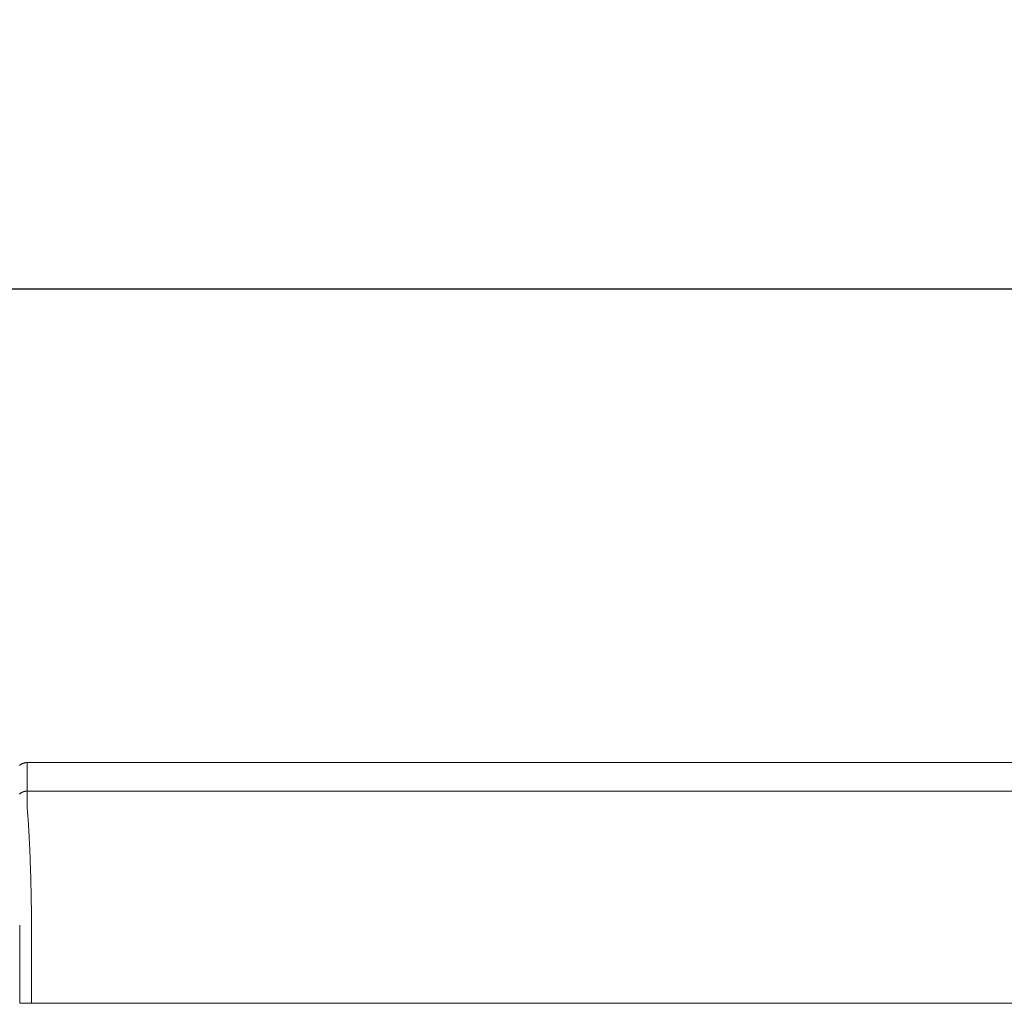
# Model space of a CAD drawing. Units: inches. Extents: x -111 to 596, y 120 to 358.
# Drawn here: x 92 to 113, y 232 to 253 of the extents above; entities that cross this region are included whole.
import ezdxf

# ---------------------------------------------------------------- set-up
doc = ezdxf.new("R2010")
doc.units = ezdxf.units.IN
doc.header["$MEASUREMENT"] = 0
doc.header["$PDMODE"] = 2
doc.header["$PDSIZE"] = 0.03
doc.layers.add('Unnamed [1]', color=7, linetype='Continuous', lineweight=0)
doc.styles.add('CK_TEXT_STYLE_0053', font='times.ttf', dxfattribs={"width": 0.75, "height": 2})
doc.styles.add('CK_TEXT_STYLE_0055', font='txt', dxfattribs={"width": 0.75, "height": 2.5})
doc.dimstyles.new('KEYCREATOR_DIMSTYLE', dxfattribs={"dimtxt": 2, "dimasz": 2, "dimexe": 0.5, "dimexo": 0.5, "dimgap": 0.5, "dimtad": 0, "dimtih": 1, "dimtoh": 1, "dimdec": 3, "dimzin": 4, "dimdsep": 46, "dimtxsty": 'CK_TEXT_STYLE_0053', "dimsah": 1, "dimcen": 0, "dimadec": 3, "dimazin": 0, "dimtfac": 1, "dimtdec": 3, "dimtofl": 0, "dimtmove": 0, "dimatfit": 3, "dimfxl": 1, "dimtolj": 1, "dimtzin": 0, "dimarcsym": 0})

# ---------------------------------------------------------------- blocks, each defined once
blk = doc.blocks.new('*D15')
at = {"layer": 'Defpoints', "color": 0}
for p in [(472.099, 247.022), (10.969, 234.536), (472.099, 234.527)]:
    blk.add_point(p, dxfattribs=at)
at = {"layer": 'Unnamed [1]', "color": 18, "lineweight": -2, "true_color": 0x000000}
for p, q in [((10.969, 235.161), (10.969, 247.647)), ((472.099, 235.152), (472.099, 247.647)), ((13.469, 247.022), (236.04, 247.022)), ((469.599, 247.022), (248.861, 247.022))]:
    blk.add_line(p, q, dxfattribs=at)
at = {"layer": 'Unnamed [1]', "color": 18, "true_color": 0x000000}
for points in [[(13.469, 247.438), (13.469, 246.605), (10.969, 247.022)], [(469.599, 246.605), (469.599, 247.438), (472.099, 247.022)]]:
    blk.add_solid(points, dxfattribs=at)
at = {"layer": 'Unnamed [1]', "color": 18, "lineweight": 0, "true_color": 0x000000, "insert": (242.451, 247.022), "char_height": 2.5, "attachment_point": 5, "line_spacing_factor": 0.96, "style": 'CK_TEXT_STYLE_0055'}
blk.add_mtext('\\A1;38\'- 5-1/4"\\P{TOP}', dxfattribs=at)

msp = doc.modelspace()

# ---------------------------------------------------------------- linework, layer by layer
at = {"layer": 'Unnamed [1]', "color": 18, "linetype": 'Continuous', "lineweight": 0}
for points in [[(92.3621326, 237.0882098), (92.3522091, 237.0880131), (92.3423368, 237.0874256), (92.3325262, 237.0864517), (92.3227878, 237.0850959), (92.3131321, 237.0833623), (92.3035695, 237.0812555), (92.2941107, 237.0787797), (92.284766, 237.0759393), (92.275546, 237.0727387), (92.2664612, 237.0691821), (92.257522, 237.0652739), (92.248739, 237.0610186), (92.2401226, 237.0564203), (92.2316834, 237.0514836), (92.2234318, 237.0462126), (92.2153783, 237.0406119), (92.2075335, 237.0346856), (92.1999078, 237.0284382)], [(92.3621326, 237.0882098), (92.3522091, 237.0880131), (92.3423368, 237.0874256), (92.3325262, 237.0864517), (92.3227878, 237.0850959), (92.3131321, 237.0833623), (92.3035696, 237.0812555), (92.2941107, 237.0787797), (92.284766, 237.0759393), (92.2755461, 237.0727387), (92.2664612, 237.0691821), (92.2575221, 237.0652739), (92.248739, 237.0610186), (92.2401227, 237.0564203), (92.2316835, 237.0514836), (92.2234319, 237.0462126), (92.2153784, 237.0406119), (92.2075336, 237.0346856), (92.1999079, 237.0284382)], [(92.3621326, 237.0882098), (92.3620181, 237.0632098), (92.3619036, 237.0382098), (92.3617891, 237.0132098), (92.3616745, 236.9882098), (92.36156, 236.9632098), (92.3614455, 236.9382098), (92.361331, 236.9132098), (92.3612165, 236.8882098), (92.361102, 236.8632098), (92.3609874, 236.8382098), (92.3608729, 236.8132098), (92.3607584, 236.7882098), (92.3606439, 236.7632098), (92.3605294, 236.7382098), (92.3604149, 236.7132098), (92.3603003, 236.6882098), (92.3601858, 236.6632098), (92.3600713, 236.6382098), (92.3599568, 236.6132098), (92.3598423, 236.5882098), (92.3597277, 236.5632098), (92.3596132, 236.5382098), (92.3594987, 236.5132098), (92.3593842, 236.4882098)], [(92.3593842, 236.4882098), (92.3494607, 236.4880131), (92.3395884, 236.4874256), (92.3297778, 236.4864517), (92.3200394, 236.4850959), (92.3103837, 236.4833623), (92.3008211, 236.4812555), (92.2913623, 236.4787797), (92.2820176, 236.4759393), (92.2727976, 236.4727387), (92.2637128, 236.4691821), (92.2547736, 236.4652739), (92.2459906, 236.4610186), (92.2373743, 236.4564203), (92.228935, 236.4514836), (92.2206835, 236.4462126), (92.21263, 236.4406119), (92.2047852, 236.4346856), (92.1971595, 236.4284382)], [(92.3593842, 236.4882098), (92.3494608, 236.488013), (92.3395886, 236.4874255), (92.3297781, 236.4864515), (92.3200397, 236.4850955), (92.3103841, 236.4833618), (92.3008217, 236.4812547), (92.291363, 236.4787786), (92.2820184, 236.4759379), (92.2727985, 236.4727368), (92.2637137, 236.4691798), (92.2547746, 236.4652712), (92.2459917, 236.4610153), (92.2373754, 236.4564164), (92.2289362, 236.451479), (92.2206847, 236.4462074), (92.2126312, 236.4406059), (92.2047864, 236.4346788), (92.1971607, 236.4284306)], [(92.4449063, 234.2307513), (92.4439068, 234.2824243), (92.4428622, 234.3337187), (92.4417735, 234.3846257), (92.4406414, 234.4351365), (92.4394667, 234.4852424), (92.4382504, 234.5349345), (92.436993, 234.5842041), (92.4356956, 234.6330423), (92.4343589, 234.6814403), (92.4329837, 234.7293895), (92.4315708, 234.7768809), (92.4301211, 234.8239059), (92.4286353, 234.8704555), (92.4271143, 234.9165211), (92.425559, 234.9620938), (92.42397, 235.0071648), (92.4223482, 235.0517253), (92.4206945, 235.0957667), (92.4190097, 235.13928), (92.4172945, 235.1822564), (92.4155498, 235.2246873), (92.4137765, 235.2665637), (92.4119752, 235.3078769), (92.4101469, 235.3486182), (92.4082923, 235.3887787), (92.4064122, 235.4283496), (92.4045076, 235.4673222), (92.4025791, 235.5056876), (92.4006277, 235.5434371), (92.3986541, 235.5805618), (92.396659, 235.6170531), (92.3946425, 235.6529024), (92.3926048, 235.6881013), (92.3905458, 235.7226412), (92.3884655, 235.7565138), (92.3863641, 235.7897105), (92.3842415, 235.8222229), (92.3820978, 235.8540426), (92.3799329, 235.885161), (92.377747, 235.9155697), (92.37554, 235.9452602), (92.373312, 235.9742241), (92.3709661, 236.0024482), (92.3684968, 236.0299216), (92.3660416, 236.0566394), (92.3637376, 236.0825965), (92.3617223, 236.1077881), (92.360133, 236.1322092)], [(92.4441785, 234.232226), (92.4442098, 234.2321647), (92.444241, 234.2321035), (92.4442722, 234.2320422), (92.4443035, 234.2319809), (92.4443347, 234.2319197), (92.444366, 234.2318584), (92.4443973, 234.2317972), (92.4444286, 234.2317359), (92.4444599, 234.2316747), (92.4444912, 234.2316134), (92.4445225, 234.2315522), (92.4445538, 234.231491), (92.4445851, 234.2314297), (92.4446165, 234.2313685), (92.4446478, 234.2313073), (92.4446792, 234.231246), (92.4447106, 234.2311848), (92.444742, 234.2311236), (92.4447734, 234.2310624), (92.4448048, 234.2310012), (92.4448362, 234.23094), (92.4448676, 234.2308788), (92.444899, 234.2308176), (92.4449305, 234.2307564)], [(92.4523172, 233.7415277), (92.4520355, 233.7624285), (92.4517487, 233.7832946), (92.451457, 233.8041256), (92.4511603, 233.8249205), (92.4508585, 233.8456788), (92.4505517, 233.8663998), (92.45024, 233.8870828), (92.4499232, 233.9077272), (92.4496015, 233.9283322), (92.4492748, 233.9488971), (92.4489431, 233.9694214), (92.4486064, 233.9899043), (92.4482647, 234.0103452), (92.4479181, 234.0307433), (92.4475664, 234.0510981), (92.4472098, 234.0714087), (92.4468483, 234.0916746), (92.4464818, 234.1118951), (92.4461103, 234.1320695), (92.4457338, 234.152197), (92.4453524, 234.1722772), (92.4449661, 234.1923091), (92.4445748, 234.2122923), (92.4441785, 234.232226)], [(92.4523262, 233.7407912), (92.4520439, 233.7617554), (92.4517568, 233.782675), (92.4514649, 233.8035496), (92.4511682, 233.8243787), (92.4508667, 233.8451618), (92.4505604, 233.8658986), (92.4502493, 233.8865885), (92.4499334, 233.9072312), (92.4496128, 233.9278262), (92.4492873, 233.948373), (92.4489571, 233.9688712), (92.4486221, 233.9893203), (92.4482823, 234.00972), (92.4479378, 234.0300697), (92.4475884, 234.0503691), (92.4472343, 234.0706176), (92.4468755, 234.0908149), (92.4465118, 234.1109605), (92.4461434, 234.1310539), (92.4457702, 234.1510947), (92.4453922, 234.1710825), (92.4450095, 234.1910168), (92.444622, 234.2108971), (92.4442298, 234.2307231)], [(92.4523262, 233.7407912), (92.4522286, 233.7380979), (92.452131, 233.7353975), (92.4520335, 233.7326902), (92.4519361, 233.7299762), (92.4518387, 233.7272558), (92.4517414, 233.7245293), (92.4516442, 233.721797), (92.4515471, 233.7190591), (92.4514501, 233.7163159), (92.4513533, 233.7135677), (92.4512566, 233.7108146), (92.45116, 233.7080571), (92.4510636, 233.7052954), (92.4509673, 233.7025297), (92.4508713, 233.6997603), (92.4507754, 233.6969875), (92.4506796, 233.6942116), (92.4505841, 233.6914328), (92.4504888, 233.6886513), (92.4503937, 233.6858675), (92.4502988, 233.6830817), (92.4502042, 233.6802941), (92.4501098, 233.6775049), (92.4500157, 233.6747145)]]:
    msp.add_lwpolyline(points, dxfattribs=at)
at = {"layer": 'Unnamed [1]', "color": 18, "linetype": 'Continuous', "lineweight": 0, "true_color": 0x000000}
msp.add_lwpolyline([(92.3595645, 236.1321437), (92.3590496, 236.1462705), (92.3588224, 236.1601426), (92.3588087, 236.1737673), (92.3589343, 236.1871517), (92.3591251, 236.2003029), (92.3593067, 236.2132281), (92.3594202, 236.2259307), (92.3594668, 236.2383982), (92.3594627, 236.2506147), (92.3594243, 236.262564), (92.3593679, 236.27423), (92.3593099, 236.2855965), (92.3592635, 236.2966503), (92.3592303, 236.3073894), (92.3592088, 236.3178146), (92.3591977, 236.327927), (92.3591955, 236.3377273), (92.3592008, 236.3472164), (92.3592121, 236.3563952), (92.3592279, 236.3652647), (92.359247, 236.3738256), (92.3592677, 236.3820789), (92.3592888, 236.3900254), (92.3593087, 236.3976661), (92.3593263, 236.4050015), (92.3593414, 236.4120314), (92.3593543, 236.4187551), (92.3593651, 236.4251722), (92.359374, 236.4312819), (92.3593811, 236.4370837), (92.3593865, 236.4425771), (92.3593905, 236.4477614), (92.3593932, 236.4526362), (92.3593947, 236.4572007), (92.3593952, 236.4614545), (92.3593949, 236.4653969), (92.3593939, 236.4690274), (92.3593924, 236.4723454), (92.3593906, 236.4753502), (92.3593885, 236.4780415), (92.3593864, 236.4804184), (92.3593845, 236.4824806), (92.3593828, 236.4842274), (92.3593816, 236.4856581), (92.3593809, 236.4867723), (92.359381, 236.4875694), (92.3593821, 236.4880488), (92.3593842, 236.4882098)], dxfattribs=at)
at = {"layer": 'Unnamed [1]', "color": 18, "linetype": 'Continuous', "lineweight": 0}
for points in [[(113.8954659, 237.088181, 0), (112.5496326, 237.0881828, 0), (111.2037992, 237.0881846, 0), (109.8579659, 237.0881864, 0), (108.5121326, 237.0881882, 0), (107.1662992, 237.08819, 0), (105.8204659, 237.0881918, 0), (104.4746326, 237.0881936, 0), (103.1287993, 237.0881954, 0), (101.7829659, 237.0881972, 0), (100.4371326, 237.088199, 0), (99.0912993, 237.0882008, 0), (97.7454659, 237.0882026, 0), (96.3996326, 237.0882044, 0), (95.0537993, 237.0882062, 0), (93.7079659, 237.088208, 0), (92.3621326, 237.0882098, 0)], [(92.3593842, 236.4882098, 0), (93.7052175, 236.488208, 0), (95.0510509, 236.4882062, 0), (96.3968842, 236.4882044, 0), (97.7427175, 236.4882026, 0), (99.0885508, 236.4882008, 0), (100.4343842, 236.488199, 0), (101.7802175, 236.4881972, 0), (103.1260508, 236.4881954, 0), (104.4718842, 236.4881936, 0), (105.8177175, 236.4881918, 0), (107.1635508, 236.48819, 0), (108.5093841, 236.4881882, 0), (109.8552175, 236.4881864, 0), (111.2010508, 236.4881846, 0), (112.5468841, 236.4881828, 0), (113.8927175, 236.488181, 0)], [(92.2026866, 232.03821, 0), (92.2026867, 232.1063691, 0), (92.2026868, 232.1745281, 0), (92.2026869, 232.2426871, 0), (92.202687, 232.3108461, 0), (92.2026871, 232.3790051, 0), (92.2026872, 232.4471642, 0), (92.2026873, 232.5153232, 0), (92.2026873, 232.5834822, 0), (92.2026874, 232.6516412, 0), (92.2026875, 232.7198002, 0), (92.2026876, 232.7879593, 0), (92.2026877, 232.8561183, 0), (92.2026878, 232.9242773, 0), (92.2026879, 232.9924363, 0), (92.202688, 233.0605953, 0), (92.2026881, 233.1287544, 0), (92.2026882, 233.1969134, 0), (92.2026883, 233.2650724, 0), (92.2026884, 233.3332314, 0), (92.2026884, 233.4013904, 0), (92.2026885, 233.4695495, 0), (92.2026886, 233.5377085, 0), (92.2026887, 233.6058675, 0), (92.2026888, 233.6740265, 0)], [(92.4500157, 233.6747145, 0), (92.4500156, 233.6065268, 0), (92.4500155, 233.5383391, 0), (92.4500154, 233.4701514, 0), (92.4500153, 233.4019637, 0), (92.4500152, 233.333776, 0), (92.4500151, 233.2655883, 0), (92.450015, 233.1974006, 0), (92.4500149, 233.1292129, 0), (92.4500148, 233.0610252, 0), (92.4500148, 232.9928375, 0), (92.4500147, 232.9246498, 0), (92.4500146, 232.8564621, 0), (92.4500145, 232.7882744, 0), (92.4500144, 232.7200867, 0), (92.4500143, 232.651899, 0), (92.4500142, 232.5837113, 0), (92.4500141, 232.5155236, 0), (92.450014, 232.4473359, 0), (92.4500139, 232.3791482, 0), (92.4500138, 232.3109605, 0), (92.4500138, 232.2427728, 0), (92.4500137, 232.1745851, 0), (92.4500136, 232.1063974, 0), (92.4500135, 232.0382097, 0)], [(92.4500135, 232.0382097, 0), (92.4404861, 232.0382097, 0), (92.4310069, 232.0382097, 0), (92.4215854, 232.0382098, 0), (92.412231, 232.0382098, 0), (92.4029533, 232.0382098, 0), (92.3937618, 232.0382098, 0), (92.3846661, 232.0382098, 0), (92.3756756, 232.0382098, 0), (92.3667998, 232.0382098, 0), (92.3580483, 232.0382098, 0), (92.3494307, 232.0382099, 0), (92.3409563, 232.0382099, 0), (92.3326348, 232.0382099, 0), (92.3244756, 232.0382099, 0), (92.3164883, 232.0382099, 0), (92.3086824, 232.0382099, 0), (92.3010674, 232.0382099, 0), (92.2936528, 232.0382099, 0), (92.2864481, 232.0382099, 0), (92.2794629, 232.0382099, 0), (92.2727278, 232.03821, 0), (92.2662702, 232.03821, 0), (92.2600945, 232.03821, 0), (92.2542055, 232.03821, 0), (92.2486076, 232.03821, 0), (92.2433054, 232.03821, 0), (92.2383036, 232.03821, 0), (92.2336066, 232.03821, 0), (92.229219, 232.03821, 0), (92.2251455, 232.03821, 0), (92.2213906, 232.03821, 0), (92.2179588, 232.03821, 0), (92.2148548, 232.03821, 0), (92.212083, 232.03821, 0), (92.2096481, 232.03821, 0), (92.2075546, 232.03821, 0), (92.2058072, 232.03821, 0), (92.2044103, 232.03821, 0), (92.2033686, 232.03821, 0), (92.2026866, 232.03821, 0)], [(92.4500135, 232.0382097, 0), (92.4404861, 232.0382097, 0), (92.4310069, 232.0382097, 0), (92.4215854, 232.0382098, 0), (92.412231, 232.0382098, 0), (92.4029533, 232.0382098, 0), (92.3937618, 232.0382098, 0), (92.3846661, 232.0382098, 0), (92.3756756, 232.0382098, 0), (92.3667998, 232.0382098, 0), (92.3580483, 232.0382098, 0), (92.3494307, 232.0382099, 0), (92.3409563, 232.0382099, 0), (92.3326348, 232.0382099, 0), (92.3244756, 232.0382099, 0), (92.3164883, 232.0382099, 0), (92.3086824, 232.0382099, 0), (92.3010674, 232.0382099, 0), (92.2936528, 232.0382099, 0), (92.2864481, 232.0382099, 0), (92.2794629, 232.0382099, 0), (92.2727278, 232.03821, 0), (92.2662702, 232.03821, 0), (92.2600945, 232.03821, 0), (92.2542055, 232.03821, 0), (92.2486076, 232.03821, 0), (92.2433054, 232.03821, 0), (92.2383036, 232.03821, 0), (92.2336066, 232.03821, 0), (92.229219, 232.03821, 0), (92.2251455, 232.03821, 0), (92.2213906, 232.03821, 0), (92.2179588, 232.03821, 0), (92.2148548, 232.03821, 0), (92.212083, 232.03821, 0), (92.2096481, 232.03821, 0), (92.2075546, 232.03821, 0), (92.2058072, 232.03821, 0), (92.2044103, 232.03821, 0), (92.2033686, 232.03821, 0), (92.2026866, 232.03821, 0)], [(108.4160056, 232.0381883, 0), (107.7507559, 232.0381892, 0), (107.0855062, 232.0381901, 0), (106.4202566, 232.038191, 0), (105.7550069, 232.0381919, 0), (105.0897572, 232.0381928, 0), (104.4245075, 232.0381937, 0), (103.7592579, 232.0381946, 0), (103.0940082, 232.0381955, 0), (102.4287585, 232.0381964, 0), (101.7635088, 232.0381972, 0), (101.0982591, 232.0381981, 0), (100.4330095, 232.038199, 0), (99.7677598, 232.0381999, 0), (99.1025101, 232.0382008, 0), (98.4372604, 232.0382017, 0), (97.7720107, 232.0382026, 0), (97.1067611, 232.0382035, 0), (96.4415114, 232.0382044, 0), (95.7762617, 232.0382053, 0), (95.111012, 232.0382062, 0), (94.4457624, 232.038207, 0), (93.7805127, 232.0382079, 0), (93.115263, 232.0382088, 0), (92.4500133, 232.0382097, 0)], [(108.4160056, 232.0381883, 0), (107.7507559, 232.0381892, 0), (107.0855062, 232.0381901, 0), (106.4202566, 232.038191, 0), (105.7550069, 232.0381919, 0), (105.0897572, 232.0381928, 0), (104.4245075, 232.0381937, 0), (103.7592579, 232.0381946, 0), (103.0940082, 232.0381955, 0), (102.4287585, 232.0381964, 0), (101.7635088, 232.0381972, 0), (101.0982591, 232.0381981, 0), (100.4330095, 232.038199, 0), (99.7677598, 232.0381999, 0), (99.1025101, 232.0382008, 0), (98.4372604, 232.0382017, 0), (97.7720107, 232.0382026, 0), (97.1067611, 232.0382035, 0), (96.4415114, 232.0382044, 0), (95.7762617, 232.0382053, 0), (95.111012, 232.0382062, 0), (94.4457624, 232.038207, 0), (93.7805127, 232.0382079, 0), (93.115263, 232.0382088, 0), (92.4500133, 232.0382097, 0)], [(108.509083, 232.0381882, 0), (108.5052047, 232.0381882, 0), (108.5013265, 232.0381882, 0), (108.4974483, 232.0381882, 0), (108.4935701, 232.0381882, 0), (108.4896918, 232.0381882, 0), (108.4858136, 232.0381882, 0), (108.4819354, 232.0381882, 0), (108.4780572, 232.0381882, 0), (108.474179, 232.0381883, 0), (108.4703007, 232.0381883, 0), (108.4664225, 232.0381883, 0), (108.4625443, 232.0381883, 0), (108.4586661, 232.0381883, 0), (108.4547878, 232.0381883, 0), (108.4509096, 232.0381883, 0), (108.4470314, 232.0381883, 0), (108.4431532, 232.0381883, 0), (108.4392749, 232.0381883, 0), (108.4353967, 232.0381883, 0), (108.4315185, 232.0381883, 0), (108.4276403, 232.0381883, 0), (108.4237621, 232.0381883, 0), (108.4198838, 232.0381883, 0), (108.4160056, 232.0381883, 0)], [(108.509083, 232.0381882, 0), (108.5052047, 232.0381882, 0), (108.5013265, 232.0381882, 0), (108.4974483, 232.0381882, 0), (108.4935701, 232.0381882, 0), (108.4896918, 232.0381882, 0), (108.4858136, 232.0381882, 0), (108.4819354, 232.0381882, 0), (108.4780572, 232.0381882, 0), (108.474179, 232.0381883, 0), (108.4703007, 232.0381883, 0), (108.4664225, 232.0381883, 0), (108.4625443, 232.0381883, 0), (108.4586661, 232.0381883, 0), (108.4547878, 232.0381883, 0), (108.4509096, 232.0381883, 0), (108.4470314, 232.0381883, 0), (108.4431532, 232.0381883, 0), (108.4392749, 232.0381883, 0), (108.4353967, 232.0381883, 0), (108.4315185, 232.0381883, 0), (108.4276403, 232.0381883, 0), (108.4237621, 232.0381883, 0), (108.4198838, 232.0381883, 0), (108.4160056, 232.0381883, 0)], [(108.6021603, 232.0381881, 0), (108.5982821, 232.0381881, 0), (108.5944039, 232.0381881, 0), (108.5905257, 232.0381881, 0), (108.5866474, 232.0381881, 0), (108.5827692, 232.0381881, 0), (108.578891, 232.0381881, 0), (108.5750128, 232.0381881, 0), (108.5711345, 232.0381881, 0), (108.5672563, 232.0381881, 0), (108.5633781, 232.0381881, 0), (108.5594999, 232.0381881, 0), (108.5556216, 232.0381881, 0), (108.5517434, 232.0381881, 0), (108.5478652, 232.0381882, 0), (108.543987, 232.0381882, 0), (108.5401088, 232.0381882, 0), (108.5362305, 232.0381882, 0), (108.5323523, 232.0381882, 0), (108.5284741, 232.0381882, 0), (108.5245959, 232.0381882, 0), (108.5207176, 232.0381882, 0), (108.5168394, 232.0381882, 0), (108.5129612, 232.0381882, 0), (108.509083, 232.0381882, 0)], [(108.6021603, 232.0381881, 0), (108.5982821, 232.0381881, 0), (108.5944039, 232.0381881, 0), (108.5905257, 232.0381881, 0), (108.5866474, 232.0381881, 0), (108.5827692, 232.0381881, 0), (108.578891, 232.0381881, 0), (108.5750128, 232.0381881, 0), (108.5711345, 232.0381881, 0), (108.5672563, 232.0381881, 0), (108.5633781, 232.0381881, 0), (108.5594999, 232.0381881, 0), (108.5556216, 232.0381881, 0), (108.5517434, 232.0381881, 0), (108.5478652, 232.0381882, 0), (108.543987, 232.0381882, 0), (108.5401088, 232.0381882, 0), (108.5362305, 232.0381882, 0), (108.5323523, 232.0381882, 0), (108.5284741, 232.0381882, 0), (108.5245959, 232.0381882, 0), (108.5207176, 232.0381882, 0), (108.5168394, 232.0381882, 0), (108.5129612, 232.0381882, 0), (108.509083, 232.0381882, 0)], [(113.2589152, 232.0381818, 0), (112.5936645, 232.0381827, 0), (111.9284138, 232.0381836, 0), (111.2631631, 232.0381845, 0), (110.5979124, 232.0381854, 0), (109.9326617, 232.0381863, 0), (109.267411, 232.0381872, 0), (108.6021603, 232.0381881, 0)]]:
    msp.add_polyline3d(points, dxfattribs=at)

# ---------------------------------------------------------------- dimensions: what is measured, and where the dimension line sits
at = {"layer": 'Unnamed [1]', "color": 18, "lineweight": 0, "true_color": 0x000000}
dim = msp.add_linear_dim(base=(472.099228, 247.021698), p1=(10.9692764, 234.5357443), p2=(472.099228, 234.5269065), text='38\'- 5-1/4"\\P{TOP}', dimstyle='KEYCREATOR_DIMSTYLE', override={"dimtxt": 2.5, "dimasz": 2.5, "dimexe": 0.625, "dimexo": 0.625, "dimgap": 0.625, "dimdec": 6, "dimlunit": 3, "dimtxsty": 'CK_TEXT_STYLE_0055', "dimadec": 0, "dimtdec": 6}, dxfattribs=at)
dim.commit()
dim.dimension.update_dxf_attribs({"geometry": '*D15', "text_midpoint": (242.4508514, 247.021698), "dimtype": 160})

doc.saveas('drawing.dxf')
